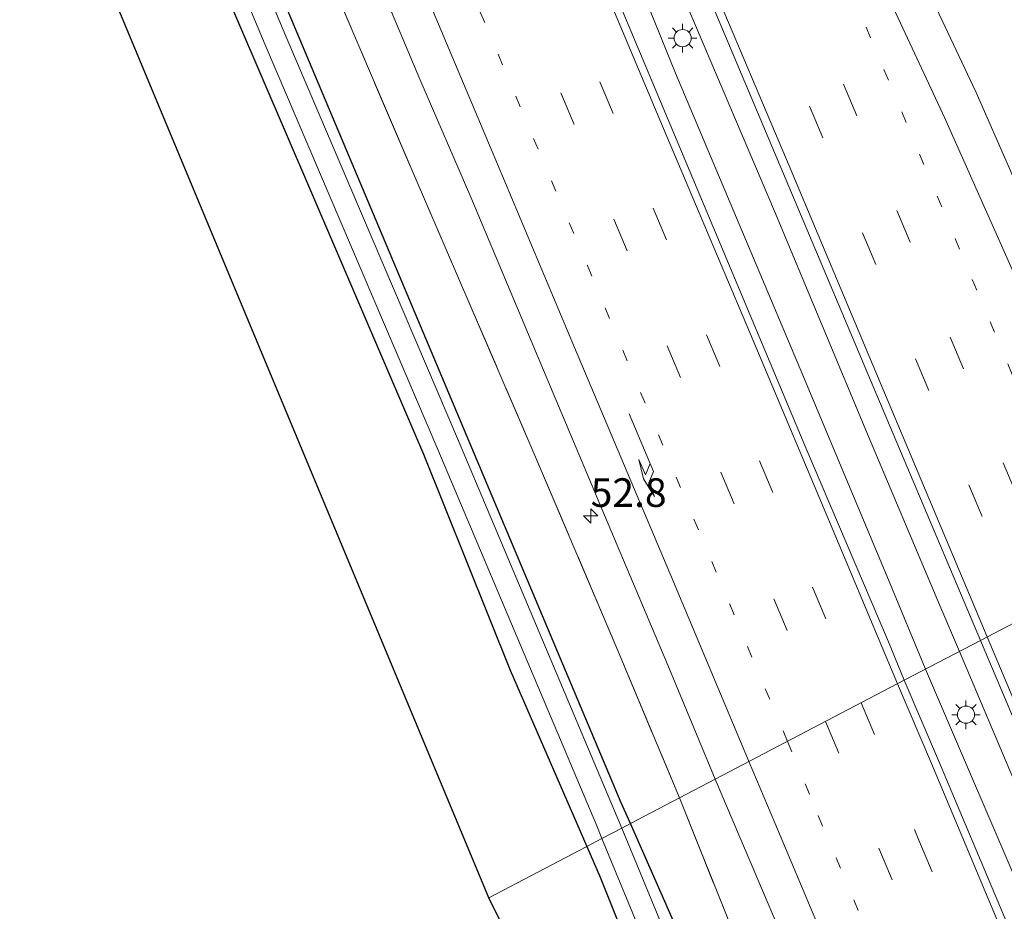
# Model space of a CAD drawing. Units: metres. Extents: x 99990 to 110000, y 406250 to 412503.
# Drawn here: x 106464 to 106550, y 407338 to 407416 of the extents above; entities that cross this region are included whole.
import ezdxf
from ezdxf.enums import TextEntityAlignment as Align

# ---------------------------------------------------------------- set-up
doc = ezdxf.new("R2010")
doc.units = ezdxf.units.M
for name, pattern in [('IE-TERREINAFSCHEIDING', [10, 8, -2]), ('VW-1-3_STREEP', [4, 1, -3]), ('VW-3-9_STREEP', [12, 3, -9])]:
    doc.linetypes.add(name, pattern=pattern)
doc.layers.get('0').update_dxf_attribs({"lineweight": 25})
for name, color, linetype, lineweight in [('B-ME-AM-KILOMETR-S-B1', 7, 'Continuous', 18), ('B-ME-BV-GELEIDECONSTRUCTIE-GELEIDERAIL-L-B1', 213, 'BV-GELEIDERAIL', 18), ('B-ME-GW-INSTEEKWATERGANG-L-B1', 10, 'Continuous', 25), ('B-ME-IE-GRASLAND-GV-B6', 93, 'Continuous', 18), ('B-ME-IE-GRONDWERKLIJN-GROND_INGERICHT-GV-B6', 253, 'Continuous', 18), ('B-ME-IE-HULPGEOMETRIE-L-B1', 53, 'Continuous', 18), ('B-ME-IE-MEUBILAIR_WEGMEUBILAIR-LICHTMAST-S-B1', 8, 'Continuous', 18), ('B-ME-IE-TERREINAFSCHEIDING-RASTERHEKWERK-L-B1', 8, 'IE-TERREINAFSCHEIDING', 18), ('B-ME-KG-KADASTRAAL-OPNAMEDTMGRENS-L-B1', 10, 'Continuous', 25), ('B-ME-OG-WATER-GV-B6', 153, 'Continuous', 18), ('B-ME-VH-VERH_SOORT-BITUMEN-GV-B6', 8, 'IE-TERREINAFSCHEIDING-NATUURLIJK-HOUTWAL', 18), ('B-ME-VW-MARKERING-13STREEP-045-L-B1', 255, 'VW-1-3_STREEP', 18), ('B-ME-VW-MARKERING-39STREEP-015-L-B1', 255, 'VW-3-9_STREEP', 18), ('B-ME-VW-MARKERING-PIJLRE750-S-B1', 7, 'Continuous', 18), ('B-ME-VW-MARKERING-STREEP-015-L-B1', 7, 'Continuous', 18)]:
    doc.layers.add(name, color=color, linetype=linetype, lineweight=lineweight)
doc.styles.add('NLCS-ISO', font='NLCS-ISO.TTF')
doc.linetypes.add('BV-GELEIDERAIL', pattern='A,10,-3,[108,NLCS.SHX,S=1,R=0,X=0,Y=0],-3', length=16)
doc.linetypes.add('IE-TERREINAFSCHEIDING-NATUURLIJK-HOUTWAL', pattern='A,7,-1.5,[67,NLCS.SHX,S=0.75,R=45,X=0,Y=0],-1.5,7,-1.5,[70,NLCS.SHX,S=0.75,R=0,X=0,Y=0],-1.5', length=20)

# ---------------------------------------------------------------- blocks, each defined once
blk = doc.blocks.new('hecto')
for p, q in [((0, 0.625), (-0.625, 0)), ((0, -0.625), (0, 0.625)), ((-0.625, 0), (0.625, 0)), ((0.625, 0), (0, -0.625))]:
    blk.add_line(p, q)
blk = doc.blocks.new('lantaarnpaal')
for p, q in [((-0.884, 0.884), (-0.53, 0.53)), ((0, 0.75), (0, 1.25)), ((0.53, 0.53), (0.884, 0.884)), ((-0.75, 0), (-1.25, 0)), ((0.75, 0), (1.25, 0)), ((-0.53, -0.53), (-0.884, -0.884)), ((0, -0.75), (0, -1.25)), ((0.53, -0.53), (0.884, -0.884))]:
    blk.add_line(p, q)
blk.add_circle((0, 0), 0.75)
blk = doc.blocks.new('pijlr')
for p, q in [((0, 0, 0.1), (5.45, 0, 0.1)), ((5.45, -0.75, 0.1), (4.7, 0, 0.1)), ((6.2, -0.75, 0.1), (5.45, 0, 0.1)), ((4, -0.75, 0.1), (5.45, -0.75, 0.1)), ((5.7, -1.05, 0.1), (4, -0.75, 0.1)), ((7.5, -0.75, 0.1), (5.7, -1.05, 0.1)), ((7.5, -0.75, 0.1), (6.2, -0.75, 0.1))]:
    blk.add_line(p, q)

msp = doc.modelspace()

# ---------------------------------------------------------------- linework, layer by layer
at = {"layer": 'B-ME-BV-GELEIDECONSTRUCTIE-GELEIDERAIL-L-B1'}
for points in [[(106398.3313, 407704.5677, 1.4282), (106406.3893, 407685.477, 1.4072), (106418.2887, 407657.2473, 1.4312), (106426.0591, 407638.8083, 1.4132), (106433.7679, 407620.3425, 1.4192), (106441.002, 407603.1858, 1.5692), (106445.6335, 407592.109, 1.5632), (106450.8097, 407579.7975, 1.5932), (106465.3302, 407545.4484, 1.4612), (106471.5147, 407530.7199, 1.4792), (106479.3335, 407512.2874, 1.5392), (106488.1482, 407491.4325, 1.5152), (106498.0271, 407468.0825, 1.5512), (106511.4891, 407436.165, 1.5572), (106515.2342, 407427.5999, 1.5442), (106521.7409, 407411.5714, 1.5512), (106532.6141, 407385.7691, 1.5632), (106540.3165, 407367.3517, 1.5392), (106543.5626, 407359.573, 1.551)], [(106471.7705, 407538.364, 1.5013), (106480.1294, 407518.741, 1.5713), (106484.792, 407507.6937, 1.5763), (106491.5282, 407491.6725, 1.5213), (106500.8431, 407469.5733, 1.5513), (106508.1106, 407452.3737, 1.5513), (106515.8207, 407433.9329, 1.5313), (106523.081, 407416.6937, 1.5213), (106530.3601, 407399.5236, 1.5113), (106538.5892, 407379.8625, 1.4613), (106544.8097, 407365.1241, 1.5213), (106546.5056, 407361.114, 1.5213)], [(106546.5056, 407361.114, 1.5213), (106551.542, 407349.1958, 1.5018), (106557.7343, 407334.4439, 1.5148), (106571.1168, 407302.4593, 1.5083), (106579.0458, 407284.0938, 1.5798), (106587.3026, 407264.4593, 1.5213), (106593.9449, 407248.4692, 1.4953), (106598.2596, 407238.2355, 1.4888)], [(106543.5626, 407359.573, 1.551), (106552.8296, 407337.9199, 1.4955), (106564.163, 407310.8728, 1.554), (106574.5222, 407286.3248, 1.567), (106583.7636, 407264.2038, 1.541), (106592.9595, 407242.4703, 1.541), (106601.1356, 407222.7838, 1.502), (106609.9825, 407201.9019, 1.4695), (106617.7418, 407183.5403, 1.463), (106619.7805, 407178.5903, 1.4825), (106623.364, 407170.034, 1.663), (106632.104, 407149.139, 1.663), (106641.949, 407125.736, 1.663), (106651.76, 407102.505, 1.663), (106662.701, 407076.652, 1.62), (106670.654, 407057.723, 1.585), (106678.922, 407038.063, 1.585), (106686.195, 407020.833, 1.533), (106691.423, 407008.318, 1.522)]]:
    msp.add_polyline3d(points, dxfattribs=at)
at = {"layer": 'B-ME-GW-INSTEEKWATERGANG-L-B1'}
for points in [[(106517.7904, 407346.0794, -0.0732), (106516.9874, 407347.9019, -0.0705), (106500.6314, 407386.7676, -0.1165), (106485.9125, 407421.7531, -0.3005), (106473.694, 407451.5608, -0.266), (106453.2266, 407500.0904, -0.1855), (106446.966, 407516.5184, 0.01), (106445.9334, 407518.8579, 0.01), (106445.2291, 407519.9578, 0.01), (106444.3353, 407520.8171, 0.01), (106442.5218, 407521.8028, 0.01), (106440.472, 407521.8619, -0.0935), (106436.2892, 407521.1225, -0.0245), (106431.9417, 407519.6443, -0.013)], [(106432.0506, 407514.7561, 0.021), (106436.3499, 407516.1248, -0.114), (106437.8522, 407516.1633, -0.129), (106439.6172, 407515.9994, -0.179), (106440.7063, 407515.3116, -0.194), (106441.3586, 407514.5823, -0.184), (106442.2472, 407513.0912, -0.164), (106444.0019, 407509.9944, -0.189), (106446.263, 407504.2944, -0.214), (106451.8848, 407491.1653, -0.269), (106458.874, 407474.5263, -0.289), (106467.13, 407454.726, -0.264), (106477.3869, 407430.4258, -0.254), (106489.6874, 407401.7369, -0.289), (106499.7284, 407378.3181, -0.299), (106507.2864, 407359.4728, -0.279), (106513.9866, 407344.0875, -0.2875)], [(106527.1064, 407324.937, -0.105), (106517.7904, 407346.0794, -0.0732)], [(106513.9866, 407344.0875, -0.2875), (106515.1566, 407341.4009, -0.289), (106521.9023, 407324.5361, -0.294)]]:
    msp.add_polyline3d(points, dxfattribs=at)
at = {"layer": 'B-ME-IE-GRASLAND-GV-B6'}
for points in [[(106470.4894, 407546.8736, 0.8191), (106485.0457, 407512.2332, 0.8091), (106493.5664, 407492.0482, 0.8051), (106500.0362, 407476.6922, 0.8231), (106505.9668, 407462.6198, 0.8071), (106524.0199, 407419.7294, 0.8331), (106538.9957, 407384.2446, 0.7851), (106548.3441, 407362.0766, 0.8024), (106541.6958, 407358.5955, 0.8242)], [(106541.6958, 407358.5955, 0.8242), (106540.3117, 407361.937, 0.8025), (106533.0256, 407379.0912, 0.825), (106525.591, 407396.7629, 0.8385), (106516.0736, 407419.4592, 0.85), (106508.7601, 407436.7772, 0.8475), (106499.7996, 407458.03, 0.843), (106490.0655, 407481.1483, 0.8475), (106479.3741, 407506.5903, 0.846), (106465.0114, 407540.7592, 0.762)], [(106458.7878, 407507.9205, 0.4025), (106464.976, 407493.1259, 0.3745), (106471.7296, 407477.1361, 0.2965), (106477.1431, 407464.0272, 0.3125), (106484.152, 407447.3657, 0.3285), (106488.3466, 407437.3484, 0.3045), (106493.8694, 407424.2578, 0.3365), (106499.4221, 407411.0533, 0.3685), (106503.8628, 407400.7624, 0.3525), (106509.5074, 407387.3245, 0.3905), (106515.5426, 407373.0119, 0.3045), (106521.0528, 407359.9066, 0.3045), (106525.1979, 407349.958, 0.341), (106522.0836, 407348.3267, 0.2412), (106516.6187, 407361.3939, 0.168), (106509.2789, 407378.6278, 0.2535), (106499.0051, 407402.4686, 0.2155), (106487.6153, 407429.1395, 0.2345), (106480.8934, 407444.741, 0.0445), (106475.1057, 407458.5693, 0.1585), (106469.2097, 407472.7796, 0.2535), (106463.7243, 407486.2063, 0.187)], [(106463.7243, 407486.2063, 0.187), (106469.2097, 407472.7796, 0.2535), (106475.1057, 407458.5693, 0.1585), (106480.8934, 407444.741, 0.0445), (106487.6153, 407429.1395, 0.2345), (106499.0051, 407402.4686, 0.2155), (106509.2789, 407378.6278, 0.2535), (106516.6187, 407361.3939, 0.168), (106522.0836, 407348.3267, 0.2412), (106517.7904, 407346.0794, -0.0732), (106516.9874, 407347.9019, -0.0705), (106500.6314, 407386.7676, -0.1165), (106485.9125, 407421.7531, -0.3005), (106473.694, 407451.5608, -0.266), (106453.2266, 407500.0904, -0.1855)], [(106453.2266, 407500.0904, -0.1855), (106473.694, 407451.5608, -0.266), (106485.9125, 407421.7531, -0.3005), (106500.6314, 407386.7676, -0.1165), (106516.9874, 407347.9019, -0.0705), (106517.7904, 407346.0794, -0.0732), (106517.0434, 407345.6883, -1.087)], [(106517.0434, 407345.6883, -1.087), (106516.651, 407346.6378, -1.087), (106502.7943, 407379.4843, -1.087), (106487.711, 407414.8001, -1.087), (106476.6411, 407441.206, -1.087), (106465.6054, 407468.534, -1.087), (106456.3349, 407490.1013, -1.087)], [(106513.9866, 407344.0875, -0.2875), (106507.2864, 407359.4728, -0.279), (106499.7284, 407378.3181, -0.299), (106489.6874, 407401.7369, -0.289), (106477.3869, 407430.4258, -0.254), (106467.13, 407454.726, -0.264), (106458.874, 407474.5263, -0.289)], [(106463.8079, 407467.7849, -1.087), (106474.8404, 407440.465, -1.087), (106485.9178, 407414.0413, -1.087), (106501.0019, 407378.7235, -1.087), (106514.8542, 407345.8876, -1.087), (106515.3114, 407344.7813, -1.087), (106513.9866, 407344.0875, -0.2875)], [(106554.0887, 407395.9602, 0.3607), (106547.9728, 407409.8837, 0.3832), (106539.3069, 407428.277, 0.3427), (106532.7945, 407442.5057, 0.4282), (106528.8439, 407451.089, 0.4552), (106528.8133, 407451.1558, 0.4544), (106529.4879, 407451.0287, 0.4401), (106532.7087, 407448.0558, 0.4531), (106534.5515, 407446.2925, 0.4321), (106537.0865, 407444.2034, 0.4841), (106539.1845, 407442.6025, 0.5041), (106542.3199, 407440.682, 0.5161), (106545.772, 407438.7626, 0.5601), (106549.5453, 407437.1148, 0.5921), (106553.385, 407435.3593, 0.6281)], [(106593.5114, 407235.4693, 0.7926), (106586.1737, 407252.9395, 0.8001), (106577.5007, 407273.4341, 0.8021), (106560.8943, 407313.1057, 0.7961), (106544.6755, 407351.6002, 0.7961), (106541.6958, 407358.5955, 0.8242), (106548.3441, 407362.0766, 0.8024), (106557.6136, 407340.2228, 0.8191), (106565.9952, 407320.1483, 0.8191), (106574.054, 407301.1531, 0.7996), (106585.6826, 407273.4462, 0.8061), (106593.7266, 407254.4124, 0.7996), (106597.7017, 407244.8664, 0.8061)], [(106569.9806, 407236.5478, 0.2982), (106564.3767, 407249.2553, 0.3117), (106559.9105, 407258.5981, 0.2892), (106556.2744, 407266.7251, 0.2817), (106550.1192, 407281.2457, 0.2292), (106545.5626, 407292.2552, 0.2967), (106539.9557, 407305.6739, 0.2667), (106531.9083, 407324.1557, 0.2967), (106526.8761, 407336.3613, 0.3642), (106522.0836, 407348.3267, 0.2412), (106525.1979, 407349.958, 0.341)], [(106525.1979, 407349.958, 0.341), (106529.9076, 407338.8785, 0.289), (106537.6805, 407320.6831, 0.302), (106545.4526, 407301.9711, 0.32), (106555.174, 407278.8954, 0.38), (106563.1436, 407260.0927, 0.32), (106571.7724, 407239.598, 0.34)], [(106558.811, 407246.5931, -0.014), (106559.3019, 407246.8915, 0.0095), (106559.6201, 407247.1372, 0.0095), (106559.9418, 407247.6724, -0.0025), (106552.2504, 407265.2276, 0.0215), (106538.0595, 407299.3174, -0.013), (106527.1064, 407324.937, -0.105), (106517.7904, 407346.0794, -0.0732), (106522.0836, 407348.3267, 0.2412), (106526.8761, 407336.3613, 0.3642), (106531.9083, 407324.1557, 0.2967), (106539.9557, 407305.6739, 0.2667), (106545.5626, 407292.2552, 0.2967), (106550.1192, 407281.2457, 0.2292), (106556.2744, 407266.7251, 0.2817), (106559.9105, 407258.5981, 0.2892), (106564.3767, 407249.2553, 0.3117), (106569.9806, 407236.5478, 0.2982)], [(106528.773, 407317.3056, -1.087), (106517.0434, 407345.6883, -1.087), (106517.7904, 407346.0794, -0.0732), (106527.1064, 407324.937, -0.105)], [(106521.9023, 407324.5361, -0.294), (106515.1566, 407341.4009, -0.289), (106513.9866, 407344.0875, -0.2875), (106515.3114, 407344.7813, -1.087), (106526.9759, 407316.556, -1.087)]]:
    msp.add_polyline3d(points, dxfattribs=at)
at = {"layer": 'B-ME-IE-GRONDWERKLIJN-GROND_INGERICHT-GV-B6'}
for points in [[(106505.442, 407339.614, 0.337), (106432.864, 407513.786, 0.297), (106432.0506, 407514.7561, 0.021), (106436.3499, 407516.1248, -0.114), (106437.8522, 407516.1633, -0.129), (106439.6172, 407515.9994, -0.179), (106440.7063, 407515.3116, -0.194), (106441.3586, 407514.5823, -0.184), (106442.2472, 407513.0912, -0.164), (106444.0019, 407509.9944, -0.189), (106446.263, 407504.2944, -0.214), (106451.8848, 407491.1653, -0.269), (106458.874, 407474.5263, -0.289), (106467.13, 407454.726, -0.264), (106477.3869, 407430.4258, -0.254), (106489.6874, 407401.7369, -0.289), (106499.7284, 407378.3181, -0.299), (106507.2864, 407359.4728, -0.279), (106513.9866, 407344.0875, -0.2875), (106505.442, 407339.614, 0.337)], [(106544.515, 407240.818, 0.0367), (106519.176, 407311.72, 0.276), (106505.442, 407339.614, 0.337), (106513.9866, 407344.0875, -0.2875), (106515.1566, 407341.4009, -0.289), (106521.9023, 407324.5361, -0.294), (106528.0909, 407310.4979, -0.279), (106534.4599, 407295.1624, -0.274), (106539.4001, 407283.5433, -0.314), (106546.0001, 407267.7329, -0.319), (106550.3471, 407257.1094, -0.289), (106553.6359, 407248.7686, -0.184), (106554.4363, 407246.9797, -0.164), (106554.7195, 407246.3743, -0.159), (106554.9519, 407245.9923, -0.144), (106555.2414, 407245.8265, -0.169), (106556.0621, 407245.7385, -0.169), (106556.7209, 407245.861, -0.154), (106558.0522, 407246.309, -0.109), (106558.4881, 407246.4486, -0.024), (106558.811, 407246.5931, -0.014)]]:
    msp.add_polyline3d(points, dxfattribs=at)
at = {"layer": 'B-ME-IE-HULPGEOMETRIE-L-B1'}
msp.add_polyline3d([(106505.442, 407339.614, 0.337), (106513.9866, 407344.0875, -0.2875), (106515.3114, 407344.7813, -1.087), (106517.0434, 407345.6883, -1.087), (106517.7904, 407346.0794, -0.0732), (106522.0836, 407348.3267, 0.2412), (106525.1979, 407349.958, 0.341), (106541.6958, 407358.5955, 0.8242), (106548.3441, 407362.0766, 0.8024), (106564.9908, 407370.7922, 0.3737)], dxfattribs=at)
at = {"layer": 'B-ME-IE-TERREINAFSCHEIDING-RASTERHEKWERK-L-B1'}
for points in [[(106457.8658, 407500.379, 0.1665), (106463.7243, 407486.2063, 0.187), (106469.2097, 407472.7796, 0.2535), (106475.1057, 407458.5693, 0.1585), (106480.8934, 407444.741, 0.0445), (106487.6153, 407429.1395, 0.2345), (106499.0051, 407402.4686, 0.2155), (106509.2789, 407378.6278, 0.2535), (106516.6187, 407361.3939, 0.168), (106522.0836, 407348.3267, 0.2412)], [(106522.0836, 407348.3267, 0.2412), (106526.8761, 407336.3613, 0.3642), (106531.9083, 407324.1557, 0.2967), (106539.9557, 407305.6739, 0.2667), (106545.5626, 407292.2552, 0.2967), (106550.1192, 407281.2457, 0.2292), (106556.2744, 407266.7251, 0.2817), (106559.9105, 407258.5981, 0.2892), (106564.3767, 407249.2553, 0.3117), (106569.9806, 407236.5478, 0.2982)]]:
    msp.add_polyline3d(points, dxfattribs=at)
at = {"layer": 'B-ME-KG-KADASTRAAL-OPNAMEDTMGRENS-L-B1'}
for points in [[(106505.442, 407339.614, 0.337), (106432.864, 407513.786, 0.297), (106432.0506, 407514.7561, 0.021), (106432.5679, 407517.2355, -1.087), (106432.0777, 407519.12, -1.087), (106431.9417, 407519.6443, -0.013), (106431.4206, 407523.5695, 0.4041), (106427.876, 407535.24, 7.588), (106422.96, 407534.45, 7.243), (106422.576, 407535.379, 7.346), (106422.316, 407540.239, 7.42), (106411.862, 407539.005, 7.226), (106420.191, 407551.441, 7.618), (106415.45, 407551.584, 7.403), (106417.686, 407558.794, 7.562), (106415.99, 407559.737, 7.277), (106412.8587, 407572.8499, 0.7766), (106413.2113, 407577.1241, 0.4535), (106413.2621, 407578.8685, -1.0735), (106411.748, 407582.5217, -1.0735), (106409.95, 407582.9327, 0.2225), (106401.8852, 407606.5378, 0.2595), (106400.6094, 407609.191, 0.1495), (106366.3706, 407688.2719, 0.2087)], [(106638.287, 406981.142, 0.255), (106632.943, 406999.653, 0.237), (106602.17, 407086.631, 0.28), (106546.579, 407225.726, -0.0165), (106546.276, 407227.945, 0.1464), (106546.2749, 407227.9532, 0.147), (106546.0619, 407229.5052, -1.1538), (106545.6866, 407232.2478, -1.1538), (106545.4726, 407233.8183, -0.1055), (106544.515, 407240.818, 0.0367), (106519.176, 407311.72, 0.276), (106505.442, 407339.614, 0.337)]]:
    msp.add_polyline3d(points, dxfattribs=at)
at = {"layer": 'B-ME-OG-WATER-GV-B6'}
for points in [[(106456.3349, 407490.1013, -1.087), (106465.6054, 407468.534, -1.087), (106476.6411, 407441.206, -1.087), (106487.711, 407414.8001, -1.087), (106502.7943, 407379.4843, -1.087), (106516.651, 407346.6378, -1.087), (106517.0434, 407345.6883, -1.087), (106515.3114, 407344.7813, -1.087)], [(106515.3114, 407344.7813, -1.087), (106514.8542, 407345.8876, -1.087), (106501.0019, 407378.7235, -1.087), (106485.9178, 407414.0413, -1.087), (106474.8404, 407440.465, -1.087), (106463.8079, 407467.7849, -1.087)], [(106515.3114, 407344.7813, -1.087), (106517.0434, 407345.6883, -1.087), (106528.773, 407317.3056, -1.087), (106547.8802, 407271.9071, -1.087), (106557.5806, 407247.9272, -1.087), (106557.6578, 407247.3812, -1.087), (106557.3232, 407246.9871, -1.087), (106556.7603, 407246.707, -1.087), (106556.2122, 407246.7098, -1.087), (106555.7755, 407247.197, -1.087), (106546.0802, 407271.1643, -1.087), (106526.9759, 407316.556, -1.087), (106515.3114, 407344.7813, -1.087)]]:
    msp.add_polyline3d(points, dxfattribs=at)
at = {"layer": 'B-ME-VH-VERH_SOORT-BITUMEN-GV-B6'}
for points in [[(106564.9908, 407370.7922, 0.3737), (106548.3441, 407362.0766, 0.8024), (106538.9957, 407384.2446, 0.7851), (106524.0199, 407419.7294, 0.8331), (106505.9668, 407462.6198, 0.8071), (106500.0362, 407476.6922, 0.8231), (106493.5664, 407492.0482, 0.8051), (106485.0457, 407512.2332, 0.8091), (106470.4894, 407546.8736, 0.8191)], [(106465.0114, 407540.7592, 0.762), (106479.3741, 407506.5903, 0.846), (106490.0655, 407481.1483, 0.8475), (106499.7996, 407458.03, 0.843), (106508.7601, 407436.7772, 0.8475), (106516.0736, 407419.4592, 0.85), (106525.591, 407396.7629, 0.8385), (106533.0256, 407379.0912, 0.825), (106540.3117, 407361.937, 0.8025), (106541.6958, 407358.5955, 0.8242), (106525.1979, 407349.958, 0.341)], [(106525.1979, 407349.958, 0.341), (106521.0528, 407359.9066, 0.3045), (106515.5426, 407373.0119, 0.3045), (106509.5074, 407387.3245, 0.3905), (106503.8628, 407400.7624, 0.3525), (106499.4221, 407411.0533, 0.3685), (106493.8694, 407424.2578, 0.3365), (106488.3466, 407437.3484, 0.3045), (106484.152, 407447.3657, 0.3285), (106477.1431, 407464.0272, 0.3125), (106471.7296, 407477.1361, 0.2965), (106464.976, 407493.1259, 0.3745), (106458.7878, 407507.9205, 0.4025), (106453.1282, 407521.303, 0.2485), (106449.1998, 407530.5965, 0.3205)], [(106553.385, 407435.3593, 0.6281), (106549.5453, 407437.1148, 0.5921), (106545.772, 407438.7626, 0.5601), (106542.3199, 407440.682, 0.5161), (106539.1845, 407442.6025, 0.5041), (106537.0865, 407444.2034, 0.4841), (106534.5515, 407446.2925, 0.4321), (106532.7087, 407448.0558, 0.4531), (106529.4879, 407451.0287, 0.4401), (106528.8133, 407451.1558, 0.4544), (106528.8439, 407451.089, 0.4552), (106532.7945, 407442.5057, 0.4282), (106539.3069, 407428.277, 0.3427), (106547.9728, 407409.8837, 0.3832), (106554.0887, 407395.9602, 0.3607)], [(106565.9952, 407320.1483, 0.8191), (106557.6136, 407340.2228, 0.8191), (106548.3441, 407362.0766, 0.8024), (106564.9908, 407370.7922, 0.3737), (106574.8831, 407346.8695, 0.3362), (106584.5668, 407324.1559, 0.2787)], [(106571.7724, 407239.598, 0.34), (106563.1436, 407260.0927, 0.32), (106555.174, 407278.8954, 0.38), (106545.4526, 407301.9711, 0.32), (106537.6805, 407320.6831, 0.302), (106529.9076, 407338.8785, 0.289), (106525.1979, 407349.958, 0.341), (106541.6958, 407358.5955, 0.8242), (106544.6755, 407351.6002, 0.7961), (106560.8943, 407313.1057, 0.7961), (106577.5007, 407273.4341, 0.8021), (106586.1737, 407252.9395, 0.8001), (106593.5114, 407235.4693, 0.7926)]]:
    msp.add_polyline3d(points, dxfattribs=at)
at = {"layer": 'B-ME-VW-MARKERING-13STREEP-045-L-B1'}
for points in [[(106386.1548, 407698.3876, 0.5355), (106395.85, 407675.2721, 0.5417), (106402.0751, 407660.5174, 0.5477), (106406.7347, 407649.4601, 0.5657), (106416.0768, 407627.3264, 0.5417), (106422.265, 407612.5556, 0.5177), (106428.5132, 407597.7817, 0.5837), (106434.7225, 407583.0128, 0.5957), (106439.4086, 407571.9451, 0.5417), (106452.9604, 407539.7372, 0.5117), (106458.026, 407527.6631, 0.5417), (106462.7235, 407516.5858, 0.5597), (106468.9249, 407501.8354, 0.5717), (106475.1554, 407487.0684, 0.5717), (106484.4729, 407464.9239, 0.5657), (106489.1555, 407453.8474, 0.5837), (106493.8249, 407442.7505, 0.5837), (106498.4791, 407431.7056, 0.5957), (106503.139, 407420.5972, 0.5717), (106507.7843, 407409.5558, 0.5837), (106514.0414, 407394.7783, 0.5837), (106518.6851, 407383.7069, 0.5657), (106526.4593, 407365.2256, 0.5717), (106531.5019, 407353.2588, 0.5795)], [(106513.328, 407475.102, 0.5851), (106516.7669, 407466.8807, 0.5866), (106521.3807, 407455.8861, 0.5866), (106526.0111, 407444.8968, 0.5896), (106529.1098, 407437.5804, 0.6016), (106533.7508, 407426.5994, 0.5896), (106538.3731, 407415.5772, 0.5656), (106547.6334, 407393.5725, 0.5416), (106552.2476, 407382.5944, 0.5716), (106556.9126, 407371.5834, 0.5596), (106558.0452, 407368.8488, 0.5746), (106558.6269, 407367.46, 0.5739)], [(106531.5019, 407353.2588, 0.5795), (106534.1837, 407346.7891, 0.5575), (106540.4199, 407332.0186, 0.5355), (106548.225, 407313.6056, 0.5245), (106557.4848, 407291.5328, 0.519), (106565.3079, 407273.155, 0.563), (106573.0609, 407254.7525, 0.5465), (106579.302, 407240.0316, 0.53), (106585.5018, 407225.3125, 0.508), (106590.1514, 407214.285, 0.5355), (106597.8647, 407195.9257, 0.5465), (106604.0815, 407181.1533, 0.5575), (106607.2076, 407173.8243, 0.553), (106612.82, 407160.332, 0.704), (106614.35, 407156.682, 0.708)]]:
    msp.add_polyline3d(points, dxfattribs=at)
at = {"layer": 'B-ME-VW-MARKERING-39STREEP-015-L-B1'}
for points in [[(106392.6183, 407701.6681, 0.696), (106398.8453, 407686.8671, 0.707), (106408.1422, 407664.8161, 0.671), (106412.7932, 407653.7533, 0.6935), (106422.1045, 407631.6665, 0.637), (106431.412, 407609.5701, 0.687), (106440.7099, 407587.4818, 0.782), (106445.3875, 407576.386, 0.707), (106459.304, 407543.3654, 0.697), (106468.6556, 407521.154, 0.697), (106477.9506, 407499.0583, 0.757), (106487.2461, 407477.0177, 0.722), (106496.5242, 407454.933, 0.752), (106505.8366, 407432.8815, 0.752), (106510.4784, 407421.8678, 0.757), (106519.777, 407399.792, 0.737), (106529.0674, 407377.7491, 0.737), (106533.6932, 407366.7162, 0.727), (106537.93, 407356.6241, 0.7361)], [(106389.4953, 407700.083, 0.5999), (106395.531, 407685.7804, 0.6059), (106400.148, 407674.7705, 0.5999), (106404.8014, 407663.7106, 0.5939), (106414.1028, 407641.6031, 0.6059), (106418.7689, 407630.573, 0.5844), (106428.0844, 407608.4798, 0.6124), (106437.3772, 407586.3978, 0.6414), (106442.0309, 407575.3258, 0.6374), (106455.9788, 407542.1968, 0.6014), (106460.6776, 407531.0663, 0.6014), (106465.1979, 407520.3121, 0.6334), (106469.8568, 407509.2619, 0.6494), (106479.165, 407487.2062, 0.6654), (106488.4736, 407465.0822, 0.6454), (106493.1189, 407454.0407, 0.6694), (106497.7502, 407442.998, 0.6654), (106502.4173, 407431.9514, 0.6734), (106507.065, 407420.9158, 0.6734), (106516.3534, 407398.827, 0.6734), (106521.007, 407387.7891, 0.6494), (106525.6864, 407376.7479, 0.6694), (106530.3118, 407365.7075, 0.6454), (106534.8225, 407354.9972, 0.6609)], [(106485.4587, 407531.5826, 0.6656), (106490.0891, 407520.598, 0.6976), (106494.6728, 407509.642, 0.6896), (106499.3213, 407498.6605, 0.7096), (106503.9583, 407487.6496, 0.7056), (106508.5919, 407476.6128, 0.6776), (106517.8487, 407454.6078, 0.6856), (106522.4892, 407443.5887, 0.6776), (106527.1154, 407432.6024, 0.6776), (106531.7616, 407421.615, 0.6856), (106536.3845, 407410.6028, 0.6936), (106541.0397, 407399.5949, 0.6616), (106545.6886, 407388.5452, 0.6496), (106550.3154, 407377.5689, 0.6576), (106554.8975, 407366.6952, 0.6816), (106555.3051, 407365.7217, 0.6793)], [(106482.4632, 407529.6678, 0.7747), (106487.0676, 407518.7079, 0.7677), (106491.7086, 407507.7128, 0.7502), (106496.3544, 407496.7069, 0.7712), (106500.9804, 407485.7266, 0.7747), (106505.5999, 407474.7221, 0.7817), (106510.2425, 407463.7234, 0.7782), (106514.8553, 407452.7245, 0.7747), (106519.5192, 407441.6966, 0.7677), (106524.1414, 407430.6762, 0.7712), (106528.7844, 407419.6862, 0.7677), (106533.4136, 407408.6987, 0.7642), (106542.6791, 407386.6585, 0.7467), (106547.3398, 407375.6378, 0.7537), (106551.9676, 407364.624, 0.7502), (106552.1923, 407364.0913, 0.7519)], [(106537.93, 407356.6241, 0.7361), (106542.9713, 407344.6263, 0.7181), (106547.6203, 407333.6249, 0.6971), (106552.2934, 407322.5531, 0.7091), (106556.9256, 407311.5479, 0.7031), (106561.5777, 407300.5479, 0.6971), (106566.2237, 407289.5119, 0.6941), (106570.8871, 407278.4616, 0.6881), (106575.5475, 407267.4431, 0.7211), (106580.1879, 407256.4195, 0.6911), (106584.8175, 407245.3873, 0.7091)], [(106534.8225, 407354.9972, 0.6609), (106544.2577, 407332.5803, 0.6334), (106548.9132, 407321.5411, 0.6259), (106553.5687, 407310.4799, 0.6169), (106558.2256, 407299.4525, 0.6079), (106562.8804, 407288.4297, 0.6079), (106567.5256, 407277.3915, 0.6394), (106572.202, 407266.3452, 0.6349), (106576.8744, 407255.3081, 0.6124), (106581.501, 407244.2617, 0.6349)]]:
    msp.add_polyline3d(points, dxfattribs=at)
at = {"layer": 'B-ME-VW-MARKERING-STREEP-015-L-B1'}
for points in [[(106413.2781, 407712.1539, 0.5397), (106424.3763, 407685.7951, 0.5272), (106433.4568, 407664.1881, 0.5142), (106444.8406, 407637.2534, 0.4752), (106451.953, 407620.2952, 0.5077), (106459.083, 407603.424, 0.5857), (106464.7269, 407590.0944, 0.5662), (106468.0165, 407582.3004, 0.5402), (106480.8938, 407551.7162, 0.5532), (106491.4485, 407526.6497, 0.5597), (106503.5822, 407498.0106, 0.5662), (106505.4891, 407493.5061, 0.5691), (106509.2056, 407485.0208, 0.5686), (106514.849, 407472.8575, 0.5662), (106522.6341, 407456.1762, 0.5597), (106534.0403, 407431.6867, 0.5142), (106545.23, 407407.6581, 0.4817), (106555.1277, 407385.4312, 0.4362), (106561.1153, 407371.2755, 0.4492), (106561.9877, 407369.2203, 0.457)], [(106403.6754, 407707.2798, 0.7481), (106413.2494, 407684.5116, 0.7466), (106421.3909, 407665.22, 0.7291), (106426.4147, 407653.3065, 0.7466), (106431.2835, 407641.7783, 0.7291), (106436.7561, 407628.8043, 0.7081), (106443.9562, 407611.6359, 0.8166), (106449.3786, 407598.8067, 0.8446), (106455.1807, 407585.0364, 0.8411), (106458.1552, 407577.9974, 0.8061), (106471.0888, 407547.2992, 0.8371), (106485.7035, 407512.5151, 0.8371), (106494.2199, 407492.3286, 0.8371), (106500.6839, 407476.9749, 0.8551), (106506.6204, 407462.9, 0.8431), (106515.4357, 407441.9429, 0.8311), (106524.6709, 407420.0042, 0.8491), (106531.7483, 407403.2919, 0.8131), (106539.5951, 407384.5933, 0.8011), (106548.9377, 407362.3872, 0.8306)], [(106395.8363, 407703.3005, 0.7798), (106405.7547, 407679.704, 0.7693), (106415.3191, 407656.9826, 0.7638), (106427.1704, 407628.8479, 0.7308), (106434.4375, 407611.589, 0.7653), (106443.3829, 407590.4017, 0.8738), (106450.0443, 407574.6208, 0.7803), (106461.6569, 407546.9673, 0.7713), (106465.4354, 407537.9983, 0.7585), (106471.2167, 407524.3181, 0.7913), (106477.4542, 407509.4803, 0.8628), (106485.1465, 407491.2081, 0.8463), (106491.8021, 407475.4191, 0.8433), (106493.1933, 407472.137, 0.8573), (106501.0195, 407453.48, 0.8408), (106511.289, 407429.087, 0.8628), (106520.3715, 407407.5132, 0.8628), (106528.5098, 407388.2471, 0.8298), (106535.6256, 407371.3147, 0.8268), (106541.1048, 407358.2861, 0.8356)], [(106382.7894, 407696.6785, 0.419), (106391.6614, 407675.5366, 0.439), (106398.4779, 407659.3533, 0.4445), (106404.0254, 407646.2087, 0.4335), (106412.1977, 407626.803, 0.417), (106419.7269, 407608.9363, 0.406), (106427.9051, 407589.4861, 0.4885), (106435.108, 407572.4306, 0.4445), (106448.7089, 407540.0567, 0.3647), (106464.2074, 407503.2838, 0.4352), (106472.4601, 407483.7413, 0.45), (106479.7151, 407466.4736, 0.45), (106488.4191, 407445.8158, 0.472), (106497.0468, 407425.3329, 0.4775), (106506.189, 407403.6375, 0.461), (106512.9294, 407387.6291, 0.4555), (106521.5448, 407367.1745, 0.45), (106528.1582, 407351.4357, 0.4695)], [(106548.9377, 407362.3872, 0.8306), (106554.4467, 407349.2753, 0.8291), (106558.5229, 407339.5829, 0.8381), (106566.266, 407321.2493, 0.8291), (106572.8464, 407305.6011, 0.8381), (106577.3913, 407294.8115, 0.8291), (106584.224, 407278.6119, 0.8381), (106592.0767, 407259.9341, 0.8066), (106598.2989, 407245.1112, 0.8111), (106603.3192, 407233.2222, 0.8021), (106609.0364, 407219.6517, 0.7706), (106615.8036, 407203.5611, 0.7931), (106620.2014, 407193.1376, 0.8066), (106625.517, 407180.539, 0.8021), (106631.183, 407167.049, 0.903), (106642.678, 407139.663, 0.864), (106654.397, 407111.891, 0.877), (106665.905, 407084.682, 0.89), (106678.18, 407055.415, 0.855), (106690.704, 407025.681, 0.833), (106696.885, 407011.112, 0.82)], [(106541.1048, 407358.2861, 0.8356), (106544.0604, 407351.3404, 0.7961), (106551.0173, 407334.757, 0.8041), (106560.279, 407312.8463, 0.7961), (106569.1244, 407291.8221, 0.7881), (106576.9701, 407273.2742, 0.8121), (106585.6027, 407252.7257, 0.8041), (106592.9813, 407235.2877, 0.8121), (106603.3197, 407210.7286, 0.7881), (106612.7614, 407188.3275, 0.8121), (106617.6745, 407176.6863, 0.8041), (106632.493, 407141.616, 0.859), (106644.768, 407112.378, 0.816), (106659.882, 407076.434, 0.795), (106673.952, 407043.004, 0.799), (106683.659, 407019.811, 0.747), (106689.034, 407007.097, 0.707)], [(106528.1582, 407351.4357, 0.4695), (106530.3868, 407346.1539, 0.4391), (106537.2313, 407329.9263, 0.4521), (106540.5343, 407322.079, 0.4391), (106548.4988, 407303.1695, 0.4261), (106555.7808, 407285.9461, 0.4391), (106562.8184, 407269.269, 0.4391), (106570.0484, 407252.1262, 0.4196), (106574.9947, 407240.3917, 0.4261), (106581.6601, 407224.6358, 0.4196), (106590.47, 407203.7293, 0.4196), (106595.4894, 407191.7955, 0.4391), (106599.6133, 407181.9883, 0.4326), (106604.6087, 407170.1797, 0.4326), (106605.41, 407168.238, 0.548), (106614.499, 407145.917, 0.553), (106622.878, 407123.122, 0.449), (106631.645, 407098.932, 0.362), (106636.997, 407084.01, 0.324), (106643.968, 407065.06, 0.345), (106652.193, 407042.347, 0.432), (106659.605, 407021.766, 0.492), (106666.25, 407002.035, 0.613), (106668.083, 406996.38, 0.649)]]:
    msp.add_polyline3d(points, dxfattribs=at)

# ---------------------------------------------------------------- block references
at = {"layer": 'B-ME-AM-KILOMETR-S-B1', "rotation": 90}
msp.add_blockref('hecto', (106514.3292, 407372.9424, 1.2091), dxfattribs=at)
at = {"layer": 'B-ME-IE-MEUBILAIR_WEGMEUBILAIR-LICHTMAST-S-B1', "rotation": 90}
for p in [(106522.352, 407414.6371, 0.8045), (106547.0845, 407355.5868, 0.7635)]:
    msp.add_blockref('lantaarnpaal', p, dxfattribs=at)
at = {"layer": 'B-ME-VW-MARKERING-PIJLRE750-S-B1', "rotation": 292.7}
msp.add_blockref('pijlr', (106517.6928, 407381.8455, 0.4915), dxfattribs=at)

# ---------------------------------------------------------------- texts
at = {"layer": 'B-ME-AM-KILOMETR-S-B1', "ltscale": 0.2, "style": 'NLCS-ISO'}
msp.add_text('52.8', height=2.5, dxfattribs=at).set_placement((106514.3292, 407372.9424, 1.2091), align=Align.BOTTOM_LEFT)

doc.saveas('drawing.dxf')
